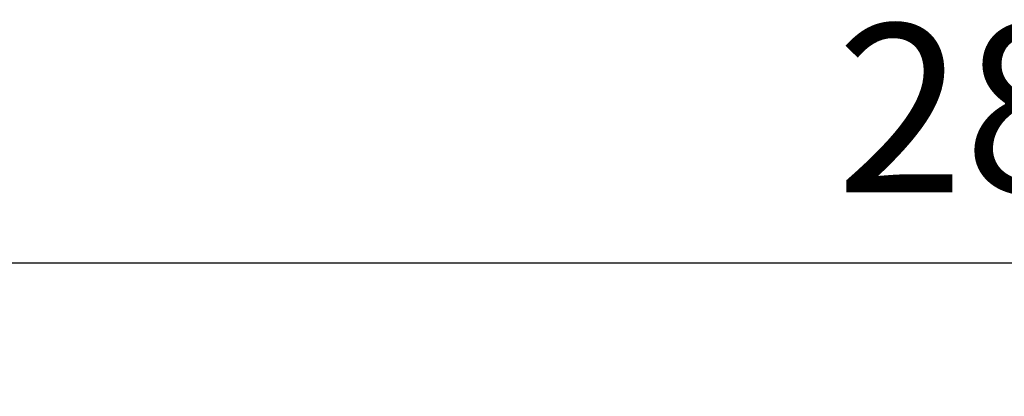
# Model space of a CAD drawing. Units: inches. Extents: x 1330 to 11327, y -2107 to 2724.
# Drawn here: x 5913 to 6966, y 2254 to 2656 of the extents above; entities that cross this region are included whole.
import ezdxf

# ---------------------------------------------------------------- set-up
doc = ezdxf.new("R2010")
doc.units = ezdxf.units.IN
doc.header["$MEASUREMENT"] = 0
doc.styles.get("Standard").update_dxf_attribs({"font": 'arial.ttf'})
doc.dimstyles.new('ISO-25', dxfattribs={"dimtxt": 2.5, "dimasz": 2.5, "dimexe": 1.25, "dimexo": 0.625, "dimtad": 1, "dimtxsty": 'Standard', "dimcen": 2.5, "dimadec": 0, "dimazin": 0, "dimtfac": 1, "dimtmove": 0, "dimatfit": 3, "dimfxl": 1, "dimarcsym": 0})

# ---------------------------------------------------------------- blocks, each defined once
blk = doc.blocks.new('*D5')
at = {"color": 0, "lineweight": -2, "transparency": 16777216}
for p, q in [((5582.3, 2276.5), (5582.3, 2397.7)), ((5662.3, 2396.5), (8319.7, 2396.5)), ((8399.7, 2276.5), (8399.7, 2397.7))]:
    blk.add_line(p, q, dxfattribs=at)
at = {"color": 0, "transparency": 16777216}
for points in [[(5662.3, 2409.8), (5662.3, 2383.1), (5582.3, 2396.5)], [(8319.7, 2409.8), (8319.7, 2383.1), (8399.7, 2396.5)]]:
    blk.add_solid(points, dxfattribs=at)
at = {"layer": 'Defpoints', "color": 0, "transparency": 16777216}
for p in [(8399.7, 2396.5), (8399.7, -1415.6), (5582.3, -1482.6)]:
    blk.add_point(p, dxfattribs=at)
at = {"color": 0, "transparency": 16777216, "insert": (6991, 2538.4), "char_height": 180, "attachment_point": 5}
blk.add_mtext('280', dxfattribs=at)

msp = doc.modelspace()

# ---------------------------------------------------------------- dimensions: what is measured, and where the dimension line sits
dim = msp.add_linear_dim(base=(8399.71, 2396.468), p1=(5582.345, -1482.596), p2=(8399.71, -1415.596), text='280', dimstyle='ISO-25', override={"dimtxt": 180, "dimasz": 80, "dimgap": 50, "dimtad": 2, "dimfxl": 120, "dimfxlon": 1})
dim.commit()
dim.dimension.update_dxf_attribs({"geometry": '*D5', "text_midpoint": (6991.028, 2538.371)})

doc.saveas('drawing.dxf')
